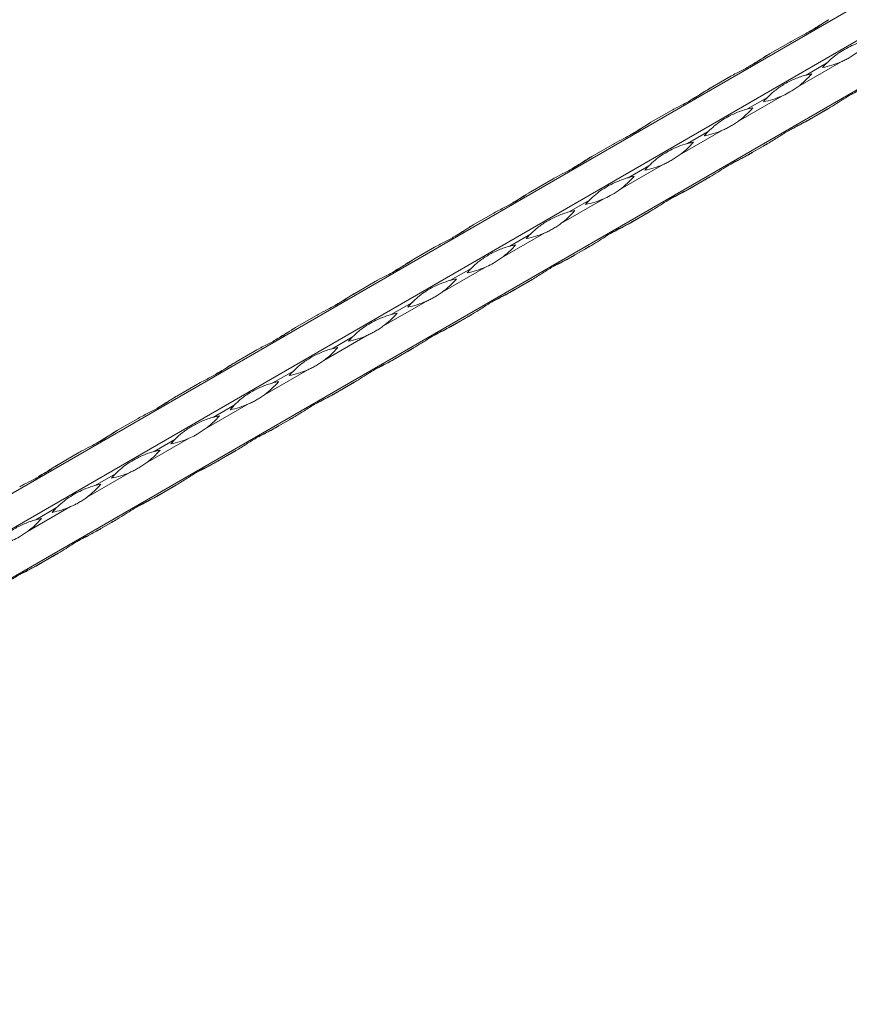
# Model space of a CAD drawing. Units: millimetres. Extents: x 2 to 14569, y 2 to 9149.
# Drawn here: x 10772 to 11047, y 4752 to 5078 of the extents above; entities that cross this region are included whole.
import ezdxf

# ---------------------------------------------------------------- set-up
doc = ezdxf.new("R2010")
doc.units = ezdxf.units.MM
doc.header["$LTSCALE"] = 50

msp = doc.modelspace()

# ---------------------------------------------------------------- linework, layer by layer
at = {"color": 7, "linetype": 'Continuous', "lineweight": 15}
for p, q in [((12633.39, 5997.49), (10512.07, 4772.88)), ((10522.21, 4767.03), (12643.53, 5991.64)), ((10524.21, 4751.85), (12645.53, 5976.46)), ((11020.53, 5067.08), (11027.34, 5071.02)), ((11044.25, 5064.45), (11029.9, 5056.17)), ((11039.48, 5064.01), (11032.67, 5060.07)), ((11000.87, 5055.74), (11007.68, 5059.67)), ((11024.59, 5053.1), (11010.24, 5044.82)), ((11019.83, 5052.66), (11013.01, 5048.73)), ((11040.07, 5048.97), (11033.25, 5045.04)), ((10981.21, 5044.39), (10988.03, 5048.32)), ((11032.67, 5044.7), (11039.48, 5048.63)), ((11004.93, 5041.75), (10990.59, 5033.47)), ((11000.17, 5041.31), (10993.35, 5037.38)), ((10961.55, 5033.04), (10968.37, 5036.97)), ((11013.01, 5033.35), (11019.83, 5037.29)), ((11020.41, 5037.62), (11013.6, 5033.69)), ((10985.28, 5030.41), (10970.93, 5022.12)), ((10980.51, 5029.96), (10973.69, 5026.03)), ((11000.75, 5026.28), (10993.94, 5022.34)), ((10941.9, 5021.69), (10948.71, 5025.63)), ((10993.35, 5022), (11000.17, 5025.94)), ((10965.62, 5019.06), (10951.27, 5010.78)), ((10960.85, 5018.62), (10954.04, 5014.68)), ((10922.24, 5010.34), (10929.05, 5014.28)), ((10973.69, 5010.66), (10980.51, 5014.59)), ((10981.1, 5014.93), (10974.28, 5010.99)), ((10945.96, 5007.71), (10931.61, 4999.43)), ((10941.2, 5007.27), (10934.38, 5003.33)), ((10954.04, 4999.31), (10960.85, 5003.24)), ((10961.44, 5003.58), (10954.62, 4999.65)), ((10902.58, 4999), (10909.4, 5002.93)), ((10926.3, 4996.36), (10911.96, 4988.08)), ((10921.54, 4995.92), (10914.72, 4991.99)), ((10882.92, 4987.65), (10889.74, 4991.58)), ((10934.38, 4987.96), (10941.2, 4991.89)), ((10941.78, 4992.23), (10934.97, 4988.3)), ((10906.65, 4985.01), (10892.3, 4976.73)), ((10901.88, 4984.57), (10895.06, 4980.64)), ((10914.72, 4976.61), (10921.54, 4980.55)), ((10922.12, 4980.88), (10915.31, 4976.95)), ((10863.26, 4976.3), (10870.08, 4980.23)), ((10886.99, 4973.67), (10872.64, 4965.38)), ((10882.22, 4973.22), (10875.41, 4969.29)), ((10843.61, 4964.95), (10850.42, 4968.89)), ((10895.06, 4965.26), (10901.88, 4969.2)), ((10902.47, 4969.54), (10895.65, 4965.6)), ((10867.33, 4962.32), (10852.98, 4954.04)), ((10862.57, 4961.88), (10855.75, 4957.94)), ((10823.95, 4953.6), (10830.77, 4957.54)), ((10875.41, 4953.92), (10882.22, 4957.85)), ((10882.81, 4958.19), (10875.99, 4954.25)), ((10847.67, 4950.97), (10833.33, 4942.69)), ((10842.91, 4950.53), (10836.09, 4946.59)), ((10804.29, 4942.25), (10811.11, 4946.19)), ((10855.75, 4942.57), (10862.57, 4946.5)), ((10863.15, 4946.84), (10856.34, 4942.91)), ((10828.02, 4939.62), (10813.67, 4931.34)), ((10823.25, 4939.18), (10816.43, 4935.25)), ((10784.63, 4930.91), (10791.45, 4934.84)), ((10836.09, 4931.22), (10842.91, 4935.15)), ((10843.49, 4935.49), (10836.68, 4931.56)), ((10808.36, 4928.27), (10794.01, 4919.99)), ((10803.59, 4927.83), (10796.78, 4923.9)), ((10816.43, 4919.87), (10823.25, 4923.81)), ((10823.84, 4924.14), (10817.02, 4920.21)), ((10788.7, 4916.93), (10774.35, 4908.64)), ((10783.93, 4916.48), (10777.12, 4912.55)), ((10796.78, 4908.52), (10803.59, 4912.46)), ((10804.18, 4912.8), (10797.36, 4908.86)), ((10777.12, 4897.18), (10783.93, 4901.11)), ((10784.52, 4901.45), (10777.7, 4897.51))]:
    msp.add_line(p, q, dxfattribs=at)
at = {"color": 7, "linetype": 'Continuous', "lineweight": 15, "flags": 128}
for points in [[(11040.18, 5078.43), (11040.08, 5078.37), (11039.84, 5078.23), (11039.6, 5078.09)], [(11020.52, 5067.08), (11020.42, 5067.02), (11020.18, 5066.88), (11019.94, 5066.75)], [(11000.86, 5055.73), (11000.76, 5055.67), (11000.52, 5055.54), (11000.28, 5055.4)], [(11040.07, 5048.97), (11039.83, 5048.83), (11039.59, 5048.7), (11039.35, 5048.56), (11039.11, 5048.42), (11038.87, 5048.28), (11038.62, 5048.14), (11038.38, 5048), (11038.14, 5047.86)], [(11032.67, 5044.7), (11032.91, 5044.84), (11033.15, 5044.98), (11033.39, 5045.12), (11033.63, 5045.25), (11033.87, 5045.39), (11034.11, 5045.53), (11034.36, 5045.68), (11034.6, 5045.82)], [(11034.6, 5045.82), (11034.44, 5045.72), (11034.27, 5045.63), (11034.11, 5045.53), (11033.94, 5045.43), (11033.77, 5045.34), (11033.6, 5045.24), (11033.43, 5045.14), (11033.25, 5045.04)], [(11038.14, 5047.86), (11038.3, 5047.95), (11038.46, 5048.05), (11038.63, 5048.14), (11038.8, 5048.24), (11038.97, 5048.34), (11039.14, 5048.44), (11039.31, 5048.53), (11039.48, 5048.63)], [(10981.2, 5044.38), (10981.1, 5044.33), (10980.86, 5044.19), (10980.62, 5044.05)], [(11020.41, 5037.62), (11020.17, 5037.49), (11019.93, 5037.35), (11019.69, 5037.21), (11019.45, 5037.07), (11019.21, 5036.93), (11018.97, 5036.79), (11018.72, 5036.65), (11018.48, 5036.51)], [(11018.48, 5036.51), (11018.64, 5036.6), (11018.81, 5036.7), (11018.97, 5036.79), (11019.14, 5036.89), (11019.31, 5036.99), (11019.48, 5037.09), (11019.65, 5037.19), (11019.83, 5037.29)], [(10961.55, 5033.04), (10961.45, 5032.98), (10961.21, 5032.84), (10960.97, 5032.7)], [(11013.01, 5033.35), (11013.25, 5033.49), (11013.49, 5033.63), (11013.73, 5033.77), (11013.97, 5033.91), (11014.21, 5034.05), (11014.46, 5034.19), (11014.7, 5034.33), (11014.94, 5034.47)], [(11014.94, 5034.47), (11014.78, 5034.37), (11014.61, 5034.28), (11014.45, 5034.18), (11014.28, 5034.09), (11014.11, 5033.99), (11013.94, 5033.89), (11013.77, 5033.79), (11013.6, 5033.69)], [(11000.75, 5026.28), (11000.51, 5026.14), (11000.27, 5026), (11000.03, 5025.86), (10999.79, 5025.72), (10999.55, 5025.58), (10999.31, 5025.44), (10999.06, 5025.3), (10998.82, 5025.16)], [(10993.35, 5022), (10993.59, 5022.14), (10993.83, 5022.28), (10994.07, 5022.42), (10994.31, 5022.56), (10994.56, 5022.7), (10994.8, 5022.84), (10995.04, 5022.98), (10995.29, 5023.12)], [(10995.29, 5023.12), (10995.12, 5023.03), (10994.96, 5022.93), (10994.79, 5022.83), (10994.62, 5022.74), (10994.45, 5022.64), (10994.28, 5022.54), (10994.11, 5022.44), (10993.94, 5022.34)], [(10998.82, 5025.16), (10998.98, 5025.26), (10999.15, 5025.35), (10999.32, 5025.45), (10999.48, 5025.54), (10999.65, 5025.64), (10999.82, 5025.74), (10999.99, 5025.84), (11000.17, 5025.94)], [(10941.89, 5021.69), (10941.79, 5021.63), (10941.55, 5021.49), (10941.31, 5021.35)], [(10981.1, 5014.93), (10980.86, 5014.79), (10980.62, 5014.65), (10980.38, 5014.51), (10980.14, 5014.37), (10979.89, 5014.23), (10979.65, 5014.09), (10979.41, 5013.95), (10979.16, 5013.81)], [(10979.16, 5013.81), (10979.33, 5013.91), (10979.49, 5014), (10979.66, 5014.1), (10979.83, 5014.2), (10979.99, 5014.29), (10980.17, 5014.39), (10980.34, 5014.49), (10980.51, 5014.59)], [(10922.23, 5010.34), (10922.13, 5010.28), (10921.89, 5010.14), (10921.65, 5010.01)], [(10973.69, 5010.66), (10973.93, 5010.79), (10974.17, 5010.93), (10974.41, 5011.07), (10974.66, 5011.21), (10974.9, 5011.35), (10975.14, 5011.49), (10975.38, 5011.63), (10975.63, 5011.77)], [(10975.63, 5011.77), (10975.46, 5011.68), (10975.3, 5011.58), (10975.13, 5011.49), (10974.97, 5011.39), (10974.8, 5011.29), (10974.63, 5011.19), (10974.45, 5011.09), (10974.28, 5010.99)], [(10961.44, 5003.58), (10961.2, 5003.44), (10960.96, 5003.3), (10960.72, 5003.17), (10960.48, 5003.03), (10960.24, 5002.89), (10959.99, 5002.75), (10959.75, 5002.61), (10959.51, 5002.46)], [(10959.51, 5002.46), (10959.67, 5002.56), (10959.83, 5002.65), (10960, 5002.75), (10960.17, 5002.85), (10960.34, 5002.94), (10960.51, 5003.04), (10960.68, 5003.14), (10960.85, 5003.24)], [(10954.04, 4999.31), (10954.28, 4999.45), (10954.52, 4999.58), (10954.76, 4999.72), (10955, 4999.86), (10955.24, 5000), (10955.48, 5000.14), (10955.73, 5000.28), (10955.97, 5000.42)], [(10955.97, 5000.42), (10955.81, 5000.33), (10955.64, 5000.23), (10955.48, 5000.14), (10955.31, 5000.04), (10955.14, 4999.94), (10954.97, 4999.85), (10954.8, 4999.75), (10954.62, 4999.65)], [(10902.57, 4998.99), (10902.47, 4998.93), (10902.23, 4998.8), (10901.99, 4998.66)], [(10941.78, 4992.23), (10941.54, 4992.09), (10941.3, 4991.96), (10941.06, 4991.82), (10940.82, 4991.68), (10940.58, 4991.54), (10940.34, 4991.4), (10940.09, 4991.26), (10939.85, 4991.12)], [(10939.85, 4991.12), (10940.01, 4991.21), (10940.18, 4991.31), (10940.34, 4991.4), (10940.51, 4991.5), (10940.68, 4991.6), (10940.85, 4991.7), (10941.02, 4991.79), (10941.2, 4991.89)], [(10882.92, 4987.64), (10882.82, 4987.59), (10882.58, 4987.45), (10882.34, 4987.31)], [(10934.38, 4987.96), (10934.62, 4988.1), (10934.86, 4988.24), (10935.1, 4988.38), (10935.34, 4988.51), (10935.58, 4988.65), (10935.83, 4988.79), (10936.07, 4988.93), (10936.31, 4989.08)], [(10936.31, 4989.08), (10936.15, 4988.98), (10935.98, 4988.89), (10935.82, 4988.79), (10935.65, 4988.69), (10935.48, 4988.6), (10935.31, 4988.5), (10935.14, 4988.4), (10934.97, 4988.3)], [(10922.12, 4980.88), (10921.88, 4980.75), (10921.64, 4980.61), (10921.4, 4980.47), (10921.16, 4980.33), (10920.92, 4980.19), (10920.68, 4980.05), (10920.43, 4979.91), (10920.19, 4979.77)], [(10920.19, 4979.77), (10920.35, 4979.86), (10920.52, 4979.96), (10920.69, 4980.05), (10920.85, 4980.15), (10921.02, 4980.25), (10921.19, 4980.35), (10921.36, 4980.45), (10921.54, 4980.55)], [(10914.72, 4976.61), (10914.96, 4976.75), (10915.2, 4976.89), (10915.44, 4977.03), (10915.68, 4977.17), (10915.93, 4977.31), (10916.17, 4977.45), (10916.41, 4977.59), (10916.66, 4977.73)], [(10916.66, 4977.73), (10916.49, 4977.63), (10916.33, 4977.54), (10916.16, 4977.44), (10915.99, 4977.35), (10915.82, 4977.25), (10915.65, 4977.15), (10915.48, 4977.05), (10915.31, 4976.95)], [(10863.26, 4976.3), (10863.16, 4976.24), (10862.92, 4976.1), (10862.68, 4975.96)], [(10902.47, 4969.54), (10902.23, 4969.4), (10901.99, 4969.26), (10901.75, 4969.12), (10901.5, 4968.98), (10901.26, 4968.84), (10901.02, 4968.7), (10900.78, 4968.56), (10900.53, 4968.42)], [(10900.53, 4968.42), (10900.7, 4968.51), (10900.86, 4968.61), (10901.03, 4968.71), (10901.2, 4968.8), (10901.36, 4968.9), (10901.54, 4969), (10901.71, 4969.1), (10901.88, 4969.2)], [(10843.6, 4964.95), (10843.5, 4964.89), (10843.26, 4964.75), (10843.02, 4964.61)], [(10895.06, 4965.26), (10895.3, 4965.4), (10895.54, 4965.54), (10895.78, 4965.68), (10896.03, 4965.82), (10896.27, 4965.96), (10896.51, 4966.1), (10896.75, 4966.24), (10897, 4966.38)], [(10897, 4966.38), (10896.83, 4966.29), (10896.67, 4966.19), (10896.5, 4966.09), (10896.34, 4966), (10896.17, 4965.9), (10896, 4965.8), (10895.82, 4965.7), (10895.65, 4965.6)], [(10882.81, 4958.19), (10882.57, 4958.05), (10882.33, 4957.91), (10882.09, 4957.77), (10881.85, 4957.63), (10881.61, 4957.49), (10881.36, 4957.35), (10881.12, 4957.21), (10880.88, 4957.07)], [(10880.88, 4957.07), (10881.04, 4957.17), (10881.2, 4957.26), (10881.37, 4957.36), (10881.54, 4957.45), (10881.71, 4957.55), (10881.88, 4957.65), (10882.05, 4957.75), (10882.22, 4957.85)], [(10875.41, 4953.92), (10875.65, 4954.05), (10875.89, 4954.19), (10876.13, 4954.33), (10876.37, 4954.47), (10876.61, 4954.61), (10876.85, 4954.75), (10877.1, 4954.89), (10877.34, 4955.03)], [(10877.34, 4955.03), (10877.18, 4954.94), (10877.01, 4954.84), (10876.85, 4954.75), (10876.68, 4954.65), (10876.51, 4954.55), (10876.34, 4954.45), (10876.17, 4954.35), (10875.99, 4954.25)], [(10823.94, 4953.6), (10823.84, 4953.54), (10823.6, 4953.4), (10823.36, 4953.26)], [(10863.15, 4946.84), (10862.91, 4946.7), (10862.67, 4946.56), (10862.43, 4946.42), (10862.19, 4946.29), (10861.95, 4946.15), (10861.71, 4946.01), (10861.46, 4945.87), (10861.22, 4945.72)], [(10861.22, 4945.72), (10861.38, 4945.82), (10861.55, 4945.91), (10861.71, 4946.01), (10861.88, 4946.11), (10862.05, 4946.2), (10862.22, 4946.3), (10862.39, 4946.4), (10862.57, 4946.5)], [(10804.29, 4942.25), (10804.19, 4942.19), (10803.95, 4942.05), (10803.71, 4941.92)], [(10855.75, 4942.57), (10855.99, 4942.71), (10856.23, 4942.84), (10856.47, 4942.98), (10856.71, 4943.12), (10856.95, 4943.26), (10857.2, 4943.4), (10857.44, 4943.54), (10857.68, 4943.68)], [(10857.68, 4943.68), (10857.52, 4943.59), (10857.35, 4943.49), (10857.19, 4943.4), (10857.02, 4943.3), (10856.85, 4943.2), (10856.68, 4943.1), (10856.51, 4943.01), (10856.34, 4942.91)], [(10843.49, 4935.49), (10843.25, 4935.35), (10843.01, 4935.22), (10842.77, 4935.08), (10842.53, 4934.94), (10842.29, 4934.8), (10842.05, 4934.66), (10841.8, 4934.52), (10841.56, 4934.38)], [(10841.56, 4934.38), (10841.72, 4934.47), (10841.89, 4934.57), (10842.05, 4934.66), (10842.22, 4934.76), (10842.39, 4934.86), (10842.56, 4934.95), (10842.73, 4935.05), (10842.91, 4935.15)], [(10836.09, 4931.22), (10836.33, 4931.36), (10836.57, 4931.5), (10836.81, 4931.63), (10837.05, 4931.77), (10837.29, 4931.91), (10837.54, 4932.05), (10837.78, 4932.19), (10838.02, 4932.34)], [(10838.02, 4932.34), (10837.86, 4932.24), (10837.7, 4932.15), (10837.53, 4932.05), (10837.36, 4931.95), (10837.19, 4931.86), (10837.02, 4931.76), (10836.85, 4931.66), (10836.68, 4931.56)], [(10784.63, 4930.9), (10784.53, 4930.85), (10784.29, 4930.71), (10784.05, 4930.57)], [(10823.84, 4924.14), (10823.6, 4924.01), (10823.36, 4923.87), (10823.12, 4923.73), (10822.87, 4923.59), (10822.63, 4923.45), (10822.39, 4923.31), (10822.15, 4923.17), (10821.9, 4923.03)], [(10821.9, 4923.03), (10822.07, 4923.12), (10822.23, 4923.22), (10822.4, 4923.31), (10822.57, 4923.41), (10822.73, 4923.51), (10822.9, 4923.61), (10823.08, 4923.71), (10823.25, 4923.81)], [(10816.43, 4919.87), (10816.67, 4920.01), (10816.91, 4920.15), (10817.15, 4920.29), (10817.4, 4920.43), (10817.64, 4920.57), (10817.88, 4920.71), (10818.12, 4920.85), (10818.37, 4920.99)], [(10818.37, 4920.99), (10818.2, 4920.89), (10818.04, 4920.8), (10817.87, 4920.7), (10817.7, 4920.6), (10817.54, 4920.51), (10817.37, 4920.41), (10817.19, 4920.31), (10817.02, 4920.21)], [(10804.18, 4912.8), (10803.94, 4912.66), (10803.7, 4912.52), (10803.46, 4912.38), (10803.22, 4912.24), (10802.98, 4912.1), (10802.73, 4911.96), (10802.49, 4911.82), (10802.25, 4911.68)], [(10802.25, 4911.68), (10802.41, 4911.77), (10802.57, 4911.87), (10802.74, 4911.97), (10802.91, 4912.06), (10803.08, 4912.16), (10803.25, 4912.26), (10803.42, 4912.36), (10803.59, 4912.46)], [(10796.78, 4908.52), (10797.02, 4908.66), (10797.26, 4908.8), (10797.5, 4908.94), (10797.74, 4909.08), (10797.98, 4909.22), (10798.22, 4909.36), (10798.47, 4909.5), (10798.71, 4909.64)], [(10798.71, 4909.64), (10798.55, 4909.54), (10798.38, 4909.45), (10798.22, 4909.35), (10798.05, 4909.26), (10797.88, 4909.16), (10797.71, 4909.06), (10797.54, 4908.96), (10797.36, 4908.86)], [(10784.52, 4901.45), (10784.28, 4901.31), (10784.04, 4901.17), (10783.8, 4901.03), (10783.56, 4900.89), (10783.32, 4900.75), (10783.07, 4900.61), (10782.83, 4900.47), (10782.59, 4900.33)], [(10782.59, 4900.33), (10782.75, 4900.43), (10782.92, 4900.52), (10783.08, 4900.62), (10783.25, 4900.71), (10783.42, 4900.81), (10783.59, 4900.91), (10783.76, 4901.01), (10783.93, 4901.11)], [(10777.12, 4897.18), (10777.36, 4897.31), (10777.6, 4897.45), (10777.84, 4897.59), (10778.08, 4897.73), (10778.32, 4897.87), (10778.56, 4898.01), (10778.81, 4898.15), (10779.05, 4898.29)], [(10779.05, 4898.29), (10778.89, 4898.2), (10778.72, 4898.1), (10778.56, 4898.01), (10778.39, 4897.91), (10778.22, 4897.81), (10778.05, 4897.71), (10777.88, 4897.61), (10777.7, 4897.51)]]:
    msp.add_lwpolyline(points, dxfattribs=at)
at = {"color": 7, "linetype": 'Continuous', "lineweight": 15}
for centre, radius, start, end in [((11032.77, 5090.67), 28.62, 280.8109, 293.6504), ((11060.18, 5043.49), 29.14, 135.2366, 139.1345), ((11012.94, 5079.22), 28.62, 306.3443, 319.1842), ((11040.1, 5031.87), 29.16, 100.862, 104.7571), ((11013.11, 5079.32), 28.62, 280.8109, 293.6504), ((11040.53, 5032.13), 29.16, 135.2379, 139.1332), ((10993.29, 5067.87), 28.62, 306.3442, 319.1843), ((11020.44, 5020.52), 29.16, 100.862, 104.7571), ((10993.45, 5067.97), 28.62, 280.8105, 293.6508), ((11020.86, 5020.79), 29.15, 135.2372, 139.1347), ((10973.63, 5056.52), 28.62, 306.3441, 319.1842), ((11000.78, 5009.18), 29.16, 100.862, 104.7571), ((10973.8, 5056.62), 28.62, 280.8109, 293.6504), ((11001.22, 5009.43), 29.16, 135.2379, 139.1332), ((10953.97, 5045.17), 28.62, 306.3442, 319.1843), ((10981.12, 4997.83), 29.16, 100.862, 104.7571), ((10954.14, 5045.27), 28.62, 280.811, 293.6503), ((10981.56, 4998.08), 29.16, 135.2379, 139.1332), ((10934.31, 5033.83), 28.62, 306.3442, 319.1843), ((10961.46, 4986.51), 29.13, 100.8599, 104.7591), ((10934.48, 5033.92), 28.62, 280.8109, 293.6504), ((10961.89, 4986.75), 29.14, 135.2366, 139.1345), ((10914.65, 5022.48), 28.62, 306.3443, 319.1842), ((10941.81, 4975.13), 29.16, 100.862, 104.7571), ((10914.82, 5022.58), 28.62, 280.8109, 293.6504), ((10942.24, 4975.39), 29.16, 135.2379, 139.1332), ((10895, 5011.13), 28.62, 306.3442, 319.1843), ((10922.15, 4963.78), 29.16, 100.862, 104.7571), ((10895.17, 5011.23), 28.62, 280.8105, 293.6508), ((10922.57, 4964.05), 29.15, 135.2372, 139.1347), ((10875.34, 4999.78), 28.61, 306.3439, 319.1846), ((10902.49, 4952.45), 29.15, 100.8605, 104.7578), ((10875.51, 4999.88), 28.62, 280.8109, 293.6504), ((10902.93, 4952.69), 29.16, 135.2379, 139.1332), ((10855.68, 4988.43), 28.62, 306.3443, 319.1842), ((10882.84, 4941.09), 29.16, 100.862, 104.7571), ((10855.85, 4988.53), 28.62, 280.8107, 293.6506), ((10883.27, 4941.35), 29.15, 135.2375, 139.134), ((10836.03, 4977.09), 28.62, 306.3441, 319.1843), ((10863.18, 4929.74), 29.16, 100.862, 104.7571), ((10836.19, 4977.18), 28.62, 280.8107, 293.6506), ((10863.61, 4930), 29.15, 135.2375, 139.134), ((10816.37, 4965.74), 28.62, 306.344, 319.1845), ((10843.52, 4918.4), 29.16, 100.8612, 104.7574), ((10816.53, 4965.84), 28.62, 280.8109, 293.6503), ((10843.96, 4918.64), 29.16, 135.2379, 139.1332), ((10796.71, 4954.39), 28.62, 306.3442, 319.1843), ((10823.86, 4907.05), 29.16, 100.8612, 104.7574), ((10796.88, 4954.49), 28.62, 280.8109, 293.6503), ((10824.29, 4907.3), 29.15, 135.2372, 139.1338), ((10777.05, 4943.04), 28.62, 306.3443, 319.1842), ((10804.2, 4895.7), 29.16, 100.8613, 104.7577), ((10777.22, 4943.14), 28.62, 280.8109, 293.6504), ((10804.64, 4895.95), 29.15, 135.2375, 139.134), ((10757.39, 4931.69), 28.62, 306.3443, 319.1842), ((10784.55, 4884.35), 29.16, 100.862, 104.7571)]:
    msp.add_arc(centre, radius, start, end, dxfattribs=at)
for points, knots in [([(11027.34, 5071.02), (11027.6, 5071.16), (11028.88, 5071.89), (11031.94, 5073.42), (11035.32, 5075.27), (11038.18, 5077.19), (11039.51, 5078.02), (11040.18, 5078.43)], [0, 0, 0, 0, 0.05261, 0.263296, 0.626497, 0.813277, 1, 1, 1, 1]), ([(11039.6, 5078.09), (11039.34, 5077.94), (11038.07, 5077.2), (11036.04, 5075.83), (11034.35, 5074.85), (11033.57, 5074.4)], [0, 0, 0, 0, 0.118461, 0.592865, 1, 1, 1, 1]), ([(11052.33, 5071.42), (11052.07, 5071.35), (11050.78, 5071), (11047.73, 5069.88), (11044.34, 5068.03), (11041.49, 5065.93), (11040.15, 5064.65), (11039.48, 5064.01)], [0, 0, 0, 0, 0.05261, 0.263299, 0.626501, 0.81328, 1, 1, 1, 1]), ([(11007.68, 5059.67), (11008.3, 5060.02), (11008.91, 5060.36), (11010.14, 5061), (11010.74, 5061.31), (11011.93, 5061.92), (11012.52, 5062.22), (11013.65, 5062.83), (11014.2, 5063.14), (11015.28, 5063.76), (11015.8, 5064.07), (11016.81, 5064.7), (11017.3, 5065.02), (11018.73, 5065.96), (11019.63, 5066.57), (11020.53, 5067.08)], [0, 0, 0, 0, 0.125, 0.125, 0.25, 0.25, 0.375, 0.375, 0.5, 0.5, 0.625, 0.625, 0.75, 0.75, 1, 1, 1, 1]), ([(11019.94, 5066.75), (11019.69, 5066.6), (11018.41, 5065.85), (11016.38, 5064.48), (11014.69, 5063.5), (11013.91, 5063.05)], [0, 0, 0, 0, 0.118461, 0.592865, 1, 1, 1, 1]), ([(11049.56, 5067.52), (11049.12, 5067.2), (11048.68, 5066.9), (11047.8, 5066.33), (11047.36, 5066.06), (11046.69, 5065.67), (11046.47, 5065.55), (11046.02, 5065.31), (11045.8, 5065.19), (11045.13, 5064.85), (11044.69, 5064.64), (11044.25, 5064.45)], [0, 0, 0, 0, 0.25, 0.25, 0.5, 0.5, 0.625, 0.625, 0.75, 0.75, 1, 1, 1, 1]), ([(11032.67, 5060.07), (11032.05, 5059.91), (11031.44, 5059.73), (11030.21, 5059.31), (11029.61, 5059.07), (11028.42, 5058.57), (11027.83, 5058.3), (11026.7, 5057.74), (11026.15, 5057.44), (11025.07, 5056.82), (11024.55, 5056.49), (11023.54, 5055.82), (11023.05, 5055.47), (11021.62, 5054.37), (11020.72, 5053.56), (11019.83, 5052.66)], [0, 0, 0, 0, 0.125, 0.125, 0.25, 0.25, 0.375, 0.375, 0.5, 0.5, 0.625, 0.625, 0.75, 0.75, 1, 1, 1, 1]), ([(10988.03, 5048.32), (10988.28, 5048.47), (10989.57, 5049.2), (10992.62, 5050.72), (10996.01, 5052.58), (10998.86, 5054.5), (11000.2, 5055.32), (11000.87, 5055.74)], [0, 0, 0, 0, 0.05261, 0.263299, 0.626501, 0.81328, 1, 1, 1, 1]), ([(11029.9, 5056.17), (11029.02, 5055.57), (11027.39, 5054.47), (11025.61, 5053.55), (11024.73, 5053.16), (11024.59, 5053.1)], [0, 0, 0, 0, 0.4999344, 0.9211614, 1, 1, 1, 1]), ([(11052.91, 5056.39), (11052.72, 5056.28), (11051.77, 5055.75), (11049.27, 5054.54), (11045.98, 5052.74), (11042.74, 5050.59), (11040.96, 5049.51), (11040.07, 5048.97)], [0, 0, 0, 0, 0.05261, 0.263299, 0.626501, 0.81328, 1, 1, 1, 1]), ([(11000.28, 5055.4), (11000.03, 5055.25), (10998.75, 5054.5), (10996.72, 5053.13), (10995.03, 5052.15), (10994.26, 5051.7)], [0, 0, 0, 0, 0.118462, 0.592862, 1, 1, 1, 1]), ([(11013.01, 5048.73), (11012.75, 5048.66), (11011.47, 5048.3), (11008.42, 5047.18), (11005.03, 5045.33), (11002.18, 5043.23), (11000.84, 5041.95), (11000.17, 5041.31)], [0, 0, 0, 0, 0.05261, 0.263296, 0.626501, 0.813277, 1, 1, 1, 1]), ([(10968.37, 5036.97), (10968.63, 5037.12), (10969.91, 5037.85), (10972.96, 5039.38), (10976.35, 5041.23), (10979.2, 5043.15), (10980.54, 5043.97), (10981.21, 5044.39)], [0, 0, 0, 0, 0.05261, 0.263296, 0.626501, 0.81328, 1, 1, 1, 1]), ([(10980.62, 5044.05), (10980.37, 5043.9), (10979.1, 5043.15), (10977.06, 5041.78), (10975.38, 5040.81), (10974.6, 5040.35)], [0, 0, 0, 0, 0.118461, 0.592865, 1, 1, 1, 1]), ([(11010.24, 5044.82), (11009.81, 5044.5), (11009.37, 5044.2), (11008.48, 5043.63), (11008.04, 5043.36), (11007.38, 5042.98), (11007.15, 5042.85), (11006.71, 5042.61), (11006.49, 5042.49), (11005.82, 5042.15), (11005.37, 5041.94), (11004.93, 5041.75)], [0, 0, 0, 0, 0.25, 0.25, 0.5, 0.5, 0.625, 0.625, 0.75, 0.75, 1, 1, 1, 1]), ([(11033.25, 5045.04), (11032.81, 5044.78), (11032.34, 5044.53), (11031.36, 5044.03), (11030.86, 5043.78), (11029.83, 5043.26), (11029.3, 5042.99), (11028.24, 5042.43), (11027.71, 5042.13), (11026.64, 5041.51), (11026.1, 5041.19), (11025.01, 5040.51), (11024.46, 5040.16), (11022.79, 5039.09), (11021.64, 5038.33), (11020.41, 5037.62)], [0, 0, 0, 0, 0.125, 0.125, 0.25, 0.25, 0.375, 0.375, 0.5, 0.5, 0.625, 0.625, 0.75, 0.75, 1, 1, 1, 1]), ([(11028.06, 5042.25), (11028.68, 5042.57), (11030.18, 5043.34), (11031.75, 5044.2), (11032.67, 5044.7)], [0, 0, 0, 0, 0.417655, 1, 1, 1, 1]), ([(10993.35, 5037.38), (10993.1, 5037.31), (10991.81, 5036.96), (10988.76, 5035.83), (10985.37, 5033.99), (10982.52, 5031.88), (10981.18, 5030.6), (10980.51, 5029.96)], [0, 0, 0, 0, 0.05261, 0.263299, 0.626501, 0.81328, 1, 1, 1, 1]), ([(10948.71, 5025.63), (10948.97, 5025.77), (10950.25, 5026.5), (10953.31, 5028.03), (10956.69, 5029.88), (10959.55, 5031.8), (10960.88, 5032.63), (10961.55, 5033.04)], [0, 0, 0, 0, 0.05261, 0.263299, 0.626501, 0.81328, 1, 1, 1, 1]), ([(10960.97, 5032.7), (10960.71, 5032.55), (10959.44, 5031.81), (10957.41, 5030.43), (10955.72, 5029.46), (10954.94, 5029.01)], [0, 0, 0, 0, 0.118461, 0.592865, 1, 1, 1, 1]), ([(10990.59, 5033.47), (10990.15, 5033.15), (10989.71, 5032.85), (10988.82, 5032.28), (10988.38, 5032.01), (10987.72, 5031.63), (10987.49, 5031.51), (10987.05, 5031.26), (10986.83, 5031.15), (10986.16, 5030.81), (10985.72, 5030.6), (10985.28, 5030.41)], [0, 0, 0, 0, 0.25, 0.25, 0.5, 0.5, 0.625, 0.625, 0.75, 0.75, 1, 1, 1, 1]), ([(11013.6, 5033.69), (11013.41, 5033.58), (11012.46, 5033.05), (11009.96, 5031.84), (11006.67, 5030.04), (11003.42, 5027.9), (11001.64, 5026.82), (11000.75, 5026.28)], [0, 0, 0, 0, 0.05261, 0.263296, 0.626501, 0.813277, 1, 1, 1, 1]), ([(11008.4, 5030.91), (11009.03, 5031.23), (11010.52, 5031.99), (11012.09, 5032.85), (11013.01, 5033.35)], [0, 0, 0, 0, 0.417649, 1, 1, 1, 1]), ([(10973.69, 5026.03), (10973.44, 5025.96), (10972.15, 5025.61), (10969.1, 5024.48), (10965.71, 5022.64), (10962.86, 5020.54), (10961.52, 5019.26), (10960.85, 5018.62)], [0, 0, 0, 0, 0.05261, 0.263299, 0.626501, 0.81328, 1, 1, 1, 1]), ([(10929.05, 5014.28), (10929.67, 5014.63), (10930.28, 5014.96), (10931.51, 5015.61), (10932.11, 5015.92), (10933.3, 5016.53), (10933.89, 5016.83), (10935.02, 5017.44), (10935.57, 5017.75), (10936.65, 5018.37), (10937.17, 5018.68), (10938.18, 5019.31), (10938.67, 5019.63), (10940.1, 5020.57), (10941, 5021.18), (10941.9, 5021.69)], [0, 0, 0, 0, 0.125, 0.125, 0.25, 0.25, 0.375, 0.375, 0.5, 0.5, 0.625, 0.625, 0.75, 0.75, 1, 1, 1, 1]), ([(10941.31, 5021.35), (10941.05, 5021.2), (10939.78, 5020.46), (10937.75, 5019.09), (10936.06, 5018.11), (10935.28, 5017.66)], [0, 0, 0, 0, 0.1184544, 0.5928622, 1, 1, 1, 1]), ([(10970.93, 5022.12), (10970.05, 5021.53), (10968.42, 5020.42), (10966.64, 5019.51), (10965.76, 5019.12), (10965.62, 5019.06)], [0, 0, 0, 0, 0.499926, 0.921161, 1, 1, 1, 1]), ([(10993.94, 5022.34), (10993.75, 5022.24), (10992.8, 5021.7), (10990.3, 5020.49), (10987.01, 5018.7), (10983.76, 5016.55), (10981.99, 5015.47), (10981.1, 5014.93)], [0, 0, 0, 0, 0.05261, 0.263299, 0.626501, 0.81328, 1, 1, 1, 1]), ([(10988.74, 5019.56), (10989.37, 5019.88), (10990.86, 5020.65), (10992.44, 5021.5), (10993.35, 5022)], [0, 0, 0, 0, 0.417655, 1, 1, 1, 1]), ([(10954.04, 5014.68), (10953.42, 5014.52), (10952.81, 5014.33), (10951.58, 5013.91), (10950.98, 5013.68), (10949.79, 5013.18), (10949.2, 5012.91), (10948.07, 5012.34), (10947.52, 5012.05), (10946.44, 5011.43), (10945.92, 5011.1), (10944.91, 5010.43), (10944.42, 5010.08), (10942.99, 5008.97), (10942.09, 5008.17), (10941.2, 5007.27)], [0, 0, 0, 0, 0.125, 0.125, 0.25, 0.25, 0.375, 0.375, 0.5, 0.5, 0.625, 0.625, 0.75, 0.75, 1, 1, 1, 1]), ([(10909.4, 5002.93), (10910.01, 5003.28), (10910.63, 5003.62), (10911.85, 5004.26), (10912.45, 5004.57), (10913.65, 5005.18), (10914.23, 5005.48), (10915.36, 5006.09), (10915.92, 5006.4), (10916.99, 5007.02), (10917.51, 5007.33), (10918.52, 5007.96), (10919.01, 5008.28), (10920.44, 5009.22), (10921.34, 5009.83), (10922.24, 5010.34)], [0, 0, 0, 0, 0.125, 0.125, 0.25, 0.25, 0.375, 0.375, 0.5, 0.5, 0.625, 0.625, 0.75, 0.75, 1, 1, 1, 1]), ([(10921.65, 5010.01), (10921.4, 5009.86), (10920.12, 5009.11), (10918.09, 5007.74), (10916.4, 5006.76), (10915.63, 5006.31)], [0, 0, 0, 0, 0.118461, 0.592865, 1, 1, 1, 1]), ([(10951.27, 5010.78), (10950.83, 5010.46), (10950.39, 5010.16), (10949.51, 5009.59), (10949.07, 5009.32), (10948.4, 5008.93), (10948.18, 5008.81), (10947.73, 5008.57), (10947.51, 5008.45), (10946.85, 5008.11), (10946.4, 5007.9), (10945.96, 5007.71)], [0, 0, 0, 0, 0.25, 0.25, 0.5, 0.5, 0.625, 0.625, 0.75, 0.75, 1, 1, 1, 1]), ([(10974.28, 5010.99), (10974.09, 5010.89), (10973.14, 5010.35), (10970.64, 5009.15), (10967.35, 5007.35), (10964.11, 5005.2), (10962.33, 5004.12), (10961.44, 5003.58)], [0, 0, 0, 0, 0.05261, 0.263299, 0.626501, 0.81328, 1, 1, 1, 1]), ([(10969.09, 5008.21), (10969.71, 5008.53), (10971.21, 5009.3), (10972.78, 5010.16), (10973.69, 5010.66)], [0, 0, 0, 0, 0.417655, 1, 1, 1, 1]), ([(10934.38, 5003.33), (10933.77, 5003.17), (10933.15, 5002.98), (10931.93, 5002.57), (10931.32, 5002.33), (10930.13, 5001.83), (10929.55, 5001.56), (10928.41, 5000.99), (10927.86, 5000.7), (10926.79, 5000.08), (10926.27, 4999.75), (10925.25, 4999.08), (10924.76, 4998.73), (10923.33, 4997.63), (10922.43, 4996.82), (10921.54, 4995.92)], [0, 0, 0, 0, 0.125, 0.125, 0.25, 0.25, 0.375, 0.375, 0.5, 0.5, 0.625, 0.625, 0.75, 0.75, 1, 1, 1, 1]), ([(10889.74, 4991.58), (10889.99, 4991.73), (10891.28, 4992.46), (10894.33, 4993.98), (10897.72, 4995.84), (10900.57, 4997.76), (10901.91, 4998.58), (10902.58, 4999)], [0, 0, 0, 0, 0.05261, 0.263299, 0.626501, 0.81328, 1, 1, 1, 1]), ([(10901.99, 4998.66), (10901.74, 4998.51), (10900.47, 4997.76), (10898.43, 4996.39), (10896.75, 4995.41), (10895.97, 4994.96)], [0, 0, 0, 0, 0.118462, 0.592862, 1, 1, 1, 1]), ([(10931.61, 4999.43), (10930.73, 4998.83), (10929.1, 4997.73), (10927.32, 4996.81), (10926.44, 4996.42), (10926.3, 4996.36)], [0, 0, 0, 0, 0.4999344, 0.9211614, 1, 1, 1, 1]), ([(10954.62, 4999.65), (10954.18, 4999.39), (10953.71, 4999.14), (10952.73, 4998.64), (10952.23, 4998.39), (10951.2, 4997.87), (10950.67, 4997.6), (10949.61, 4997.04), (10949.08, 4996.74), (10948.01, 4996.12), (10947.47, 4995.79), (10946.38, 4995.12), (10945.83, 4994.77), (10944.15, 4993.69), (10943.01, 4992.94), (10941.78, 4992.23)], [0, 0, 0, 0, 0.125, 0.125, 0.25, 0.25, 0.375, 0.375, 0.5, 0.5, 0.625, 0.625, 0.75, 0.75, 1, 1, 1, 1]), ([(10949.43, 4996.86), (10950.05, 4997.18), (10951.55, 4997.95), (10953.12, 4998.81), (10954.04, 4999.31)], [0, 0, 0, 0, 0.417649, 1, 1, 1, 1]), ([(10914.72, 4991.99), (10914.47, 4991.92), (10913.18, 4991.56), (10910.13, 4990.44), (10906.74, 4988.59), (10903.89, 4986.49), (10902.55, 4985.21), (10901.88, 4984.57)], [0, 0, 0, 0, 0.05261, 0.263296, 0.626501, 0.813277, 1, 1, 1, 1]), ([(10870.08, 4980.23), (10870.34, 4980.38), (10871.62, 4981.11), (10874.68, 4982.64), (10878.06, 4984.49), (10880.91, 4986.41), (10882.25, 4987.23), (10882.92, 4987.65)], [0, 0, 0, 0, 0.05261, 0.263296, 0.626501, 0.81328, 1, 1, 1, 1]), ([(10882.34, 4987.31), (10882.08, 4987.16), (10880.81, 4986.41), (10878.78, 4985.04), (10877.09, 4984.06), (10876.31, 4983.61)], [0, 0, 0, 0, 0.118461, 0.592865, 1, 1, 1, 1]), ([(10911.96, 4988.08), (10911.52, 4987.76), (10911.08, 4987.46), (10910.19, 4986.89), (10909.75, 4986.62), (10909.09, 4986.24), (10908.86, 4986.11), (10908.42, 4985.87), (10908.2, 4985.75), (10907.53, 4985.41), (10907.09, 4985.2), (10906.65, 4985.01)], [0, 0, 0, 0, 0.25, 0.25, 0.5, 0.5, 0.625, 0.625, 0.75, 0.75, 1, 1, 1, 1]), ([(10934.97, 4988.3), (10934.52, 4988.04), (10934.05, 4987.79), (10933.07, 4987.29), (10932.57, 4987.04), (10931.54, 4986.52), (10931.01, 4986.25), (10929.95, 4985.69), (10929.42, 4985.39), (10928.35, 4984.77), (10927.81, 4984.45), (10926.72, 4983.77), (10926.17, 4983.42), (10924.5, 4982.35), (10923.35, 4981.59), (10922.12, 4980.88)], [0, 0, 0, 0, 0.125, 0.125, 0.25, 0.25, 0.375, 0.375, 0.5, 0.5, 0.625, 0.625, 0.75, 0.75, 1, 1, 1, 1]), ([(10929.77, 4985.51), (10930.4, 4985.83), (10931.89, 4986.6), (10933.46, 4987.46), (10934.38, 4987.96)], [0, 0, 0, 0, 0.417655, 1, 1, 1, 1]), ([(10895.06, 4980.64), (10894.81, 4980.57), (10893.52, 4980.22), (10890.47, 4979.09), (10887.08, 4977.24), (10884.23, 4975.14), (10882.89, 4973.86), (10882.22, 4973.22)], [0, 0, 0, 0, 0.05261, 0.263299, 0.626501, 0.81328, 1, 1, 1, 1]), ([(10850.42, 4968.89), (10851.04, 4969.24), (10851.65, 4969.57), (10852.88, 4970.21), (10853.48, 4970.52), (10854.67, 4971.14), (10855.26, 4971.44), (10856.39, 4972.05), (10856.94, 4972.36), (10858.02, 4972.98), (10858.54, 4973.29), (10859.55, 4973.92), (10860.04, 4974.24), (10861.47, 4975.17), (10862.37, 4975.78), (10863.26, 4976.3)], [0, 0, 0, 0, 0.125, 0.125, 0.25, 0.25, 0.375, 0.375, 0.5, 0.5, 0.625, 0.625, 0.75, 0.75, 1, 1, 1, 1]), ([(10862.68, 4975.96), (10862.42, 4975.81), (10861.15, 4975.06), (10859.12, 4973.69), (10857.43, 4972.72), (10856.65, 4972.27)], [0, 0, 0, 0, 0.118461, 0.592864, 1, 1, 1, 1]), ([(10892.3, 4976.73), (10891.86, 4976.41), (10891.42, 4976.11), (10890.54, 4975.54), (10890.09, 4975.27), (10889.43, 4974.89), (10889.21, 4974.76), (10888.76, 4974.52), (10888.54, 4974.41), (10887.87, 4974.07), (10887.43, 4973.86), (10886.99, 4973.67)], [0, 0, 0, 0, 0.25, 0.25, 0.5, 0.5, 0.625, 0.625, 0.75, 0.75, 1, 1, 1, 1]), ([(10915.31, 4976.95), (10915.12, 4976.84), (10914.17, 4976.31), (10911.67, 4975.1), (10908.38, 4973.3), (10905.13, 4971.16), (10903.35, 4970.08), (10902.47, 4969.54)], [0, 0, 0, 0, 0.05261, 0.263296, 0.626501, 0.813277, 1, 1, 1, 1]), ([(10910.11, 4974.16), (10910.74, 4974.49), (10912.23, 4975.25), (10913.81, 4976.11), (10914.72, 4976.61)], [0, 0, 0, 0, 0.417649, 1, 1, 1, 1]), ([(10875.41, 4969.29), (10874.79, 4969.13), (10874.18, 4968.94), (10872.95, 4968.52), (10872.35, 4968.29), (10871.16, 4967.79), (10870.57, 4967.52), (10869.44, 4966.95), (10868.89, 4966.65), (10867.81, 4966.03), (10867.29, 4965.71), (10866.28, 4965.04), (10865.79, 4964.68), (10864.36, 4963.58), (10863.46, 4962.78), (10862.57, 4961.88)], [0, 0, 0, 0, 0.125, 0.125, 0.25, 0.25, 0.375, 0.375, 0.5, 0.5, 0.625, 0.625, 0.75, 0.75, 1, 1, 1, 1]), ([(10830.77, 4957.54), (10831.38, 4957.89), (10832, 4958.22), (10833.22, 4958.87), (10833.82, 4959.18), (10835.02, 4959.79), (10835.6, 4960.09), (10836.73, 4960.7), (10837.29, 4961.01), (10838.36, 4961.63), (10838.88, 4961.94), (10839.89, 4962.57), (10840.38, 4962.89), (10841.81, 4963.83), (10842.71, 4964.44), (10843.61, 4964.95)], [0, 0, 0, 0, 0.125, 0.125, 0.25, 0.25, 0.375, 0.375, 0.5, 0.5, 0.625, 0.625, 0.75, 0.75, 1, 1, 1, 1]), ([(10843.02, 4964.61), (10842.77, 4964.46), (10841.49, 4963.72), (10839.46, 4962.35), (10837.77, 4961.37), (10836.99, 4960.92)], [0, 0, 0, 0, 0.118461, 0.592864, 1, 1, 1, 1]), ([(10872.64, 4965.38), (10872.2, 4965.07), (10871.76, 4964.77), (10870.88, 4964.2), (10870.44, 4963.93), (10869.77, 4963.54), (10869.55, 4963.42), (10869.1, 4963.17), (10868.88, 4963.06), (10868.22, 4962.72), (10867.77, 4962.51), (10867.33, 4962.32)], [0, 0, 0, 0, 0.25, 0.25, 0.5, 0.5, 0.625, 0.625, 0.75, 0.75, 1, 1, 1, 1]), ([(10895.65, 4965.6), (10895.46, 4965.5), (10894.51, 4964.96), (10892.01, 4963.75), (10888.72, 4961.96), (10885.48, 4959.81), (10883.7, 4958.73), (10882.81, 4958.19)], [0, 0, 0, 0, 0.05261, 0.263299, 0.626501, 0.81328, 1, 1, 1, 1]), ([(10890.46, 4962.82), (10891.08, 4963.14), (10892.58, 4963.9), (10894.15, 4964.76), (10895.06, 4965.26)], [0, 0, 0, 0, 0.417655, 1, 1, 1, 1]), ([(10855.75, 4957.94), (10855.14, 4957.78), (10854.52, 4957.59), (10853.3, 4957.17), (10852.69, 4956.94), (10851.5, 4956.44), (10850.92, 4956.17), (10849.78, 4955.6), (10849.23, 4955.31), (10848.16, 4954.68), (10847.63, 4954.36), (10846.62, 4953.69), (10846.13, 4953.34), (10844.7, 4952.23), (10843.8, 4951.43), (10842.91, 4950.53)], [0, 0, 0, 0, 0.125, 0.125, 0.25, 0.25, 0.375, 0.375, 0.5, 0.5, 0.625, 0.625, 0.75, 0.75, 1, 1, 1, 1]), ([(10875.99, 4954.25), (10875.55, 4954), (10875.08, 4953.75), (10874.1, 4953.25), (10873.6, 4953), (10872.57, 4952.48), (10872.04, 4952.21), (10870.98, 4951.64), (10870.45, 4951.35), (10869.37, 4950.73), (10868.83, 4950.4), (10867.75, 4949.73), (10867.2, 4949.38), (10865.52, 4948.3), (10864.38, 4947.55), (10863.15, 4946.84)], [0, 0, 0, 0, 0.125, 0.125, 0.25, 0.25, 0.375, 0.375, 0.5, 0.5, 0.625, 0.625, 0.75, 0.75, 1, 1, 1, 1]), ([(10811.11, 4946.19), (10811.72, 4946.54), (10812.34, 4946.88), (10813.56, 4947.52), (10814.17, 4947.83), (10815.36, 4948.44), (10815.94, 4948.74), (10817.08, 4949.35), (10817.63, 4949.66), (10818.7, 4950.28), (10819.22, 4950.59), (10820.23, 4951.22), (10820.72, 4951.54), (10822.16, 4952.48), (10823.06, 4953.09), (10823.95, 4953.6)], [0, 0, 0, 0, 0.125, 0.125, 0.25, 0.25, 0.375, 0.375, 0.5, 0.5, 0.625, 0.625, 0.75, 0.75, 1, 1, 1, 1]), ([(10823.36, 4953.26), (10823.11, 4953.12), (10821.84, 4952.37), (10819.8, 4951), (10818.12, 4950.02), (10817.34, 4949.57)], [0, 0, 0, 0, 0.118461, 0.592865, 1, 1, 1, 1]), ([(10852.98, 4954.04), (10852.54, 4953.72), (10852.1, 4953.42), (10851.22, 4952.85), (10850.78, 4952.58), (10850.12, 4952.19), (10849.89, 4952.07), (10849.45, 4951.83), (10849.22, 4951.71), (10848.56, 4951.37), (10848.11, 4951.16), (10847.67, 4950.97)], [0, 0, 0, 0, 0.25, 0.25, 0.5, 0.5, 0.625, 0.625, 0.75, 0.75, 1, 1, 1, 1]), ([(10870.8, 4951.47), (10871.42, 4951.79), (10872.92, 4952.56), (10874.49, 4953.42), (10875.41, 4953.92)], [0, 0, 0, 0, 0.417652, 1, 1, 1, 1]), ([(10836.09, 4946.59), (10835.48, 4946.43), (10834.86, 4946.24), (10833.64, 4945.82), (10833.03, 4945.59), (10831.84, 4945.09), (10831.26, 4944.82), (10830.12, 4944.25), (10829.57, 4943.96), (10828.5, 4943.34), (10827.98, 4943.01), (10826.97, 4942.34), (10826.48, 4941.99), (10825.04, 4940.89), (10824.14, 4940.08), (10823.25, 4939.18)], [0, 0, 0, 0, 0.125, 0.125, 0.25, 0.25, 0.375, 0.375, 0.5, 0.5, 0.625, 0.625, 0.75, 0.75, 1, 1, 1, 1]), ([(10791.45, 4934.84), (10791.71, 4934.99), (10792.99, 4935.72), (10796.05, 4937.24), (10799.43, 4939.1), (10802.28, 4941.02), (10803.62, 4941.84), (10804.29, 4942.25)], [0, 0, 0, 0, 0.05261, 0.263298, 0.626499, 0.813279, 1, 1, 1, 1]), ([(10803.71, 4941.92), (10803.45, 4941.77), (10802.18, 4941.02), (10800.14, 4939.65), (10798.46, 4938.67), (10797.68, 4938.22)], [0, 0, 0, 0, 0.118461, 0.592865, 1, 1, 1, 1]), ([(10833.33, 4942.69), (10832.44, 4942.09), (10830.81, 4940.99), (10829.03, 4940.07), (10828.15, 4939.68), (10828.02, 4939.62)], [0, 0, 0, 0, 0.499928, 0.921165, 1, 1, 1, 1]), ([(10856.34, 4942.91), (10855.89, 4942.65), (10855.42, 4942.4), (10854.44, 4941.9), (10853.94, 4941.65), (10852.91, 4941.13), (10852.38, 4940.86), (10851.32, 4940.3), (10850.79, 4940), (10849.72, 4939.38), (10849.18, 4939.05), (10848.09, 4938.38), (10847.54, 4938.03), (10845.87, 4936.95), (10844.72, 4936.2), (10843.49, 4935.49)], [0, 0, 0, 0, 0.125, 0.125, 0.25, 0.25, 0.375, 0.375, 0.5, 0.5, 0.625, 0.625, 0.75, 0.75, 1, 1, 1, 1]), ([(10851.14, 4940.12), (10851.77, 4940.44), (10853.26, 4941.21), (10854.83, 4942.07), (10855.75, 4942.57)], [0, 0, 0, 0, 0.417655, 1, 1, 1, 1]), ([(10816.43, 4935.25), (10816.18, 4935.18), (10814.89, 4934.82), (10811.84, 4933.7), (10808.45, 4931.85), (10805.6, 4929.75), (10804.26, 4928.47), (10803.59, 4927.83)], [0, 0, 0, 0, 0.05261, 0.263299, 0.626501, 0.81328, 1, 1, 1, 1]), ([(10836.68, 4931.56), (10836.23, 4931.3), (10835.76, 4931.05), (10834.79, 4930.55), (10834.28, 4930.3), (10833.25, 4929.78), (10832.73, 4929.51), (10831.67, 4928.95), (10831.13, 4928.65), (10830.06, 4928.03), (10829.52, 4927.71), (10828.43, 4927.03), (10827.88, 4926.68), (10826.21, 4925.6), (10825.06, 4924.85), (10823.84, 4924.14)], [0, 0, 0, 0, 0.125, 0.125, 0.25, 0.25, 0.375, 0.375, 0.5, 0.5, 0.625, 0.625, 0.75, 0.75, 1, 1, 1, 1]), ([(10771.79, 4923.49), (10772.05, 4923.64), (10773.33, 4924.37), (10776.39, 4925.89), (10779.78, 4927.75), (10782.63, 4929.67), (10783.97, 4930.49), (10784.63, 4930.91)], [0, 0, 0, 0, 0.05261, 0.263299, 0.626501, 0.81328, 1, 1, 1, 1]), ([(10784.05, 4930.57), (10783.79, 4930.42), (10782.52, 4929.67), (10780.49, 4928.3), (10778.8, 4927.32), (10778.02, 4926.87)], [0, 0, 0, 0, 0.118458, 0.592864, 1, 1, 1, 1]), ([(10813.67, 4931.34), (10813.23, 4931.02), (10812.79, 4930.72), (10811.91, 4930.15), (10811.46, 4929.88), (10810.8, 4929.5), (10810.58, 4929.37), (10810.13, 4929.13), (10809.91, 4929.01), (10809.24, 4928.67), (10808.8, 4928.46), (10808.36, 4928.27)], [0, 0, 0, 0, 0.25, 0.25, 0.5, 0.5, 0.625, 0.625, 0.75, 0.75, 1, 1, 1, 1]), ([(10831.48, 4928.77), (10832.11, 4929.09), (10833.6, 4929.86), (10835.18, 4930.72), (10836.09, 4931.22)], [0, 0, 0, 0, 0.41765, 1, 1, 1, 1]), ([(10796.78, 4923.9), (10796.52, 4923.83), (10795.24, 4923.47), (10792.18, 4922.35), (10788.79, 4920.5), (10785.94, 4918.4), (10784.6, 4917.12), (10783.93, 4916.48)], [0, 0, 0, 0, 0.052608, 0.263298, 0.626499, 0.813279, 1, 1, 1, 1]), ([(10794.01, 4919.99), (10793.57, 4919.67), (10793.13, 4919.37), (10792.25, 4918.8), (10791.81, 4918.53), (10791.14, 4918.15), (10790.92, 4918.02), (10790.47, 4917.78), (10790.25, 4917.67), (10789.59, 4917.33), (10789.14, 4917.12), (10788.7, 4916.93)], [0, 0, 0, 0, 0.25, 0.25, 0.5, 0.5, 0.625, 0.625, 0.75, 0.75, 1, 1, 1, 1]), ([(10817.02, 4920.21), (10816.83, 4920.1), (10815.88, 4919.57), (10813.38, 4918.36), (10810.09, 4916.56), (10806.85, 4914.42), (10805.07, 4913.34), (10804.18, 4912.8)], [0, 0, 0, 0, 0.05261, 0.263299, 0.626501, 0.81328, 1, 1, 1, 1]), ([(10811.83, 4917.42), (10812.45, 4917.74), (10813.94, 4918.51), (10815.52, 4919.37), (10816.43, 4919.87)], [0, 0, 0, 0, 0.41765, 1, 1, 1, 1]), ([(10777.12, 4912.55), (10776.51, 4912.39), (10775.89, 4912.2), (10774.67, 4911.78), (10774.06, 4911.55), (10772.87, 4911.05), (10772.29, 4910.78), (10771.15, 4910.21), (10770.6, 4909.91), (10769.52, 4909.29), (10769, 4908.97), (10767.99, 4908.3), (10767.5, 4907.94), (10766.07, 4906.84), (10765.17, 4906.04), (10764.28, 4905.14)], [0, 0, 0, 0, 0.125, 0.125, 0.25, 0.25, 0.375, 0.375, 0.5, 0.5, 0.625, 0.625, 0.75, 0.75, 1, 1, 1, 1]), ([(10774.35, 4908.64), (10773.47, 4908.05), (10771.84, 4906.94), (10770.06, 4906.03), (10769.18, 4905.64), (10769.04, 4905.58)], [0, 0, 0, 0, 0.499932, 0.921165, 1, 1, 1, 1]), ([(10797.36, 4908.86), (10797.17, 4908.75), (10796.23, 4908.22), (10793.73, 4907.01), (10790.43, 4905.22), (10787.19, 4903.07), (10785.41, 4901.99), (10784.52, 4901.45)], [0, 0, 0, 0, 0.052608, 0.263298, 0.626499, 0.813279, 1, 1, 1, 1]), ([(10792.17, 4906.08), (10792.79, 4906.4), (10794.29, 4907.16), (10795.86, 4908.02), (10796.78, 4908.52)], [0, 0, 0, 0, 0.417652, 1, 1, 1, 1]), ([(10777.7, 4897.51), (10777.26, 4897.26), (10776.79, 4897.01), (10775.81, 4896.51), (10775.31, 4896.26), (10774.28, 4895.74), (10773.75, 4895.47), (10772.69, 4894.9), (10772.16, 4894.61), (10771.09, 4893.99), (10770.55, 4893.66), (10769.46, 4892.99), (10768.91, 4892.64), (10767.24, 4891.56), (10766.09, 4890.81), (10764.86, 4890.1)], [0, 0, 0, 0, 0.125, 0.125, 0.25, 0.25, 0.375, 0.375, 0.5, 0.5, 0.625, 0.625, 0.75, 0.75, 1, 1, 1, 1]), ([(10772.51, 4894.73), (10773.14, 4895.05), (10774.63, 4895.82), (10776.2, 4896.68), (10777.12, 4897.18)], [0, 0, 0, 0, 0.417652, 1, 1, 1, 1])]:
    msp.add_open_spline(points, degree=3, knots=knots, dxfattribs=at)

doc.saveas('drawing.dxf')
